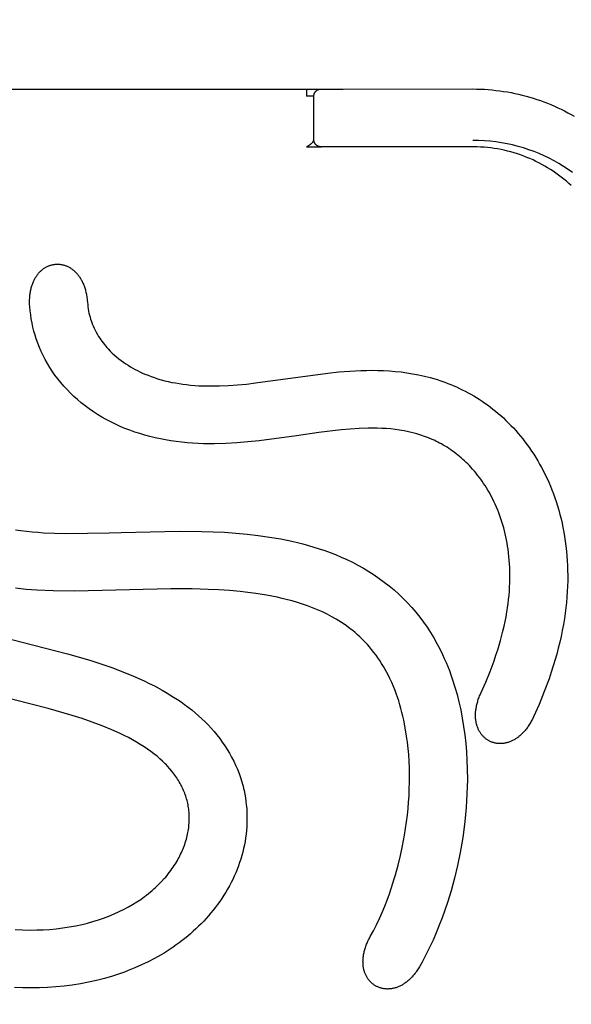
# Model space of a CAD drawing. Units: millimetres. Extents: x -2284 to 2673, y 145 to 6933.
# Drawn here: x 776 to 853, y 2058 to 2194 of the extents above; entities that cross this region are included whole.
import ezdxf

# ---------------------------------------------------------------- set-up
doc = ezdxf.new("R2010")
doc.units = ezdxf.units.MM
doc.layers.add('размер', color=92, linetype='Continuous', lineweight=15)
doc.dimstyles.new('Размер М1.1', dxfattribs={"dimtxt": 300, "dimasz": 200, "dimexe": 1, "dimexo": 1, "dimgap": 50, "dimtad": 1, "dimdec": 0, "dimzin": 0, "dimtxsty": 'Standard', "dimcen": 2.5, "dimazin": 0, "dimtfac": 1, "dimtmove": 0, "dimatfit": 3, "dimfxl": 1, "dimtzin": 0, "dimarcsym": 0})

# ---------------------------------------------------------------- blocks, each defined once
blk = doc.blocks.new('*D1')
at = {"layer": 'Defpoints', "color": 0, "transparency": 16777216}
for p in [(36.82, 2867.51), (36.82, 2019.29), (1173.03, 2017.07)]:
    blk.add_point(p, dxfattribs=at)
at = {"layer": 'размер', "color": 0, "lineweight": -2, "transparency": 16777216}
for p, q in [((36.82, 2020.29), (36.82, 2868.51)), ((1173.03, 2018.07), (1173.03, 2868.51)), ((973.03, 2867.51), (236.82, 2867.51))]:
    blk.add_line(p, q, dxfattribs=at)
at = {"layer": 'размер', "color": 0, "transparency": 16777216}
for points in [[(236.82, 2900.85), (236.82, 2834.18), (36.82, 2867.51)], [(973.03, 2900.85), (973.03, 2834.18), (1173.03, 2867.51)]]:
    blk.add_solid(points, dxfattribs=at)
at = {"layer": 'размер', "color": 0, "transparency": 16777216, "insert": (604.93, 3067.51), "char_height": 300, "attachment_point": 5}
blk.add_mtext('1100', dxfattribs=at)
blk = doc.blocks.new('*D13')
at = {"layer": 'Defpoints', "color": 0, "transparency": 16777216}
for p in [(2672.78, 4100.17), (-1463.24, 2019.04), (2672.78, 2017.45)]:
    blk.add_point(p, dxfattribs=at)
at = {"layer": 'размер', "color": 0, "lineweight": -2, "transparency": 16777216}
for p, q in [((-1463.24, 2020.04), (-1463.24, 4101.17)), ((2672.78, 2018.45), (2672.78, 4101.17)), ((-1263.24, 4100.17), (2472.78, 4100.17))]:
    blk.add_line(p, q, dxfattribs=at)
at = {"layer": 'размер', "color": 0, "transparency": 16777216}
for points in [[(-1263.24, 4133.5), (-1263.24, 4066.83), (-1463.24, 4100.17)], [(2472.78, 4133.5), (2472.78, 4066.83), (2672.78, 4100.17)]]:
    blk.add_solid(points, dxfattribs=at)
at = {"layer": 'размер', "color": 0, "transparency": 16777216, "insert": (604.77, 4300.17), "char_height": 300, "attachment_point": 5}
blk.add_mtext('4100', dxfattribs=at)

msp = doc.modelspace()

# ---------------------------------------------------------------- linework, layer by layer
at = {"lineweight": 30, "flags": 128}
for points in [[(768.18, 2184.31), (816.18, 2184.33)], [(816.18, 2184.33), (816.18, 2184.33), (816.18, 2184.33), (816.18, 2184.33), (816.18, 2184.33), (816.18, 2184.33), (816.18, 2184.31), (816.18, 2184.26), (816.18, 2184.04), (816.18, 2183.33)], [(816.18, 2184.33), (817.58, 2184.33), (818.02, 2184.33), (818.14, 2184.33), (818.17, 2184.33), (818.18, 2184.33), (818.18, 2184.33), (818.18, 2184.33), (818.18, 2184.33), (818.18, 2184.33)], [(817.18, 2183.33), (817.18, 2183.35), (817.18, 2183.38), (817.18, 2183.4), (817.19, 2183.42), (817.19, 2183.44), (817.19, 2183.47), (817.19, 2183.49), (817.2, 2183.51), (817.2, 2183.54), (817.21, 2183.56), (817.21, 2183.58), (817.22, 2183.61), (817.23, 2183.63), (817.24, 2183.65), (817.24, 2183.68), (817.25, 2183.7), (817.26, 2183.72), (817.27, 2183.75), (817.28, 2183.77), (817.29, 2183.79), (817.31, 2183.81), (817.32, 2183.84), (817.33, 2183.86), (817.35, 2183.88), (817.36, 2183.9), (817.37, 2183.92), (817.39, 2183.94), (817.41, 2183.96), (817.42, 2183.98), (817.44, 2184), (817.46, 2184.02), (817.47, 2184.04), (817.49, 2184.06), (817.51, 2184.07), (817.53, 2184.09), (817.55, 2184.11), (817.57, 2184.12), (817.59, 2184.14), (817.61, 2184.15), (817.63, 2184.17), (817.66, 2184.18), (817.68, 2184.2), (817.7, 2184.21), (817.72, 2184.22), (817.75, 2184.23), (817.77, 2184.24), (817.79, 2184.25), (817.81, 2184.26), (817.84, 2184.27), (817.86, 2184.28), (817.88, 2184.29), (817.91, 2184.29), (817.93, 2184.3), (817.95, 2184.31), (817.98, 2184.31), (818, 2184.31), (818.02, 2184.32), (818.05, 2184.32), (818.07, 2184.33), (818.09, 2184.33), (818.11, 2184.33), (818.14, 2184.33), (818.16, 2184.33), (818.18, 2184.33)], [(818.18, 2184.33), (821.24, 2184.33)], [(821.24, 2184.33), (839.18, 2184.34)], [(839.18, 2184.34), (839.72, 2184.33), (840.26, 2184.32), (840.79, 2184.29), (841.33, 2184.26), (841.86, 2184.21), (842.39, 2184.15), (842.92, 2184.09), (843.45, 2184.01), (843.97, 2183.93), (844.5, 2183.83), (845.01, 2183.73), (845.53, 2183.61), (846.04, 2183.49), (846.55, 2183.35), (847.06, 2183.21), (847.56, 2183.06), (848.06, 2182.9), (848.55, 2182.73), (849.04, 2182.55), (849.52, 2182.36), (850, 2182.17), (850.48, 2181.96), (850.95, 2181.75), (851.42, 2181.53), (851.88, 2181.3), (852.33, 2181.06), (852.79, 2180.82), (853.23, 2180.56)], [(817.18, 2183.33), (817.18, 2183.33), (817.18, 2183.33), (817.18, 2183.33), (817.18, 2183.33), (817.18, 2183.33), (817.16, 2183.33), (817.1, 2183.33), (816.88, 2183.33), (816.18, 2183.33)], [(817.18, 2177.33), (817.18, 2183.33)], [(816.18, 2176.33), (816.6, 2176.61), (816.72, 2176.7), (816.78, 2176.74), (816.84, 2176.79), (816.89, 2176.83), (816.92, 2176.85), (816.94, 2176.88), (816.96, 2176.9), (816.99, 2176.92), (817.01, 2176.94), (817.03, 2176.96), (817.05, 2176.99), (817.06, 2177.01), (817.08, 2177.03), (817.09, 2177.04), (817.09, 2177.05), (817.1, 2177.06), (817.11, 2177.07), (817.12, 2177.09), (817.12, 2177.1), (817.13, 2177.11), (817.13, 2177.12), (817.14, 2177.13), (817.15, 2177.14), (817.15, 2177.15), (817.15, 2177.17), (817.16, 2177.18), (817.16, 2177.19), (817.17, 2177.2), (817.17, 2177.21), (817.17, 2177.22), (817.18, 2177.23), (817.18, 2177.24), (817.18, 2177.25), (817.18, 2177.26), (817.18, 2177.26), (817.18, 2177.27), (817.18, 2177.28), (817.18, 2177.29), (817.18, 2177.29)], [(818.18, 2176.33), (818.16, 2176.33), (818.14, 2176.33), (818.12, 2176.33), (818.09, 2176.34), (818.07, 2176.34), (818.05, 2176.34), (818.03, 2176.34), (818, 2176.35), (817.98, 2176.35), (817.96, 2176.36), (817.93, 2176.36), (817.91, 2176.37), (817.89, 2176.38), (817.86, 2176.38), (817.84, 2176.39), (817.82, 2176.4), (817.79, 2176.41), (817.77, 2176.42), (817.75, 2176.43), (817.73, 2176.44), (817.7, 2176.45), (817.68, 2176.47), (817.66, 2176.48), (817.64, 2176.49), (817.62, 2176.51), (817.6, 2176.52), (817.57, 2176.54), (817.55, 2176.55), (817.53, 2176.57), (817.51, 2176.59), (817.5, 2176.61), (817.48, 2176.62), (817.46, 2176.64), (817.44, 2176.66), (817.42, 2176.68), (817.41, 2176.7), (817.39, 2176.72), (817.38, 2176.74), (817.36, 2176.76), (817.35, 2176.78), (817.33, 2176.81), (817.32, 2176.83), (817.31, 2176.85), (817.3, 2176.87), (817.28, 2176.89), (817.27, 2176.92), (817.26, 2176.94), (817.25, 2176.96), (817.25, 2176.99), (817.24, 2177.01), (817.23, 2177.03), (817.22, 2177.06), (817.22, 2177.08), (817.21, 2177.1), (817.21, 2177.13), (817.2, 2177.15), (817.2, 2177.17), (817.19, 2177.2), (817.19, 2177.22), (817.19, 2177.24), (817.19, 2177.26), (817.19, 2177.29), (817.18, 2177.31), (817.18, 2177.33)], [(853, 2172.78), (852.39, 2173.22), (851.75, 2173.63), (851.11, 2174.03), (850.44, 2174.4), (849.77, 2174.76), (849.08, 2175.09), (848.37, 2175.4), (847.66, 2175.68), (846.93, 2175.94), (846.19, 2176.18), (845.45, 2176.4), (844.69, 2176.59), (843.92, 2176.76), (843.15, 2176.9), (842.37, 2177.02), (841.58, 2177.11), (840.79, 2177.18), (839.99, 2177.21), (839.18, 2177.23)], [(816.18, 2176.33), (817.18, 2176.33)], [(817.18, 2176.33), (817.68, 2176.33)], [(817.68, 2176.33), (818.18, 2176.33)], [(820.22, 2176.33), (818.18, 2176.33)], [(839.18, 2176.34), (820.22, 2176.33)], [(839.31, 2176.34), (839.18, 2176.34)], [(852.82, 2170.97), (852.48, 2171.28), (852.14, 2171.58), (851.79, 2171.87), (851.43, 2172.16), (851.06, 2172.43), (850.69, 2172.7), (850.31, 2172.96), (849.93, 2173.21), (849.54, 2173.45), (849.15, 2173.68), (848.75, 2173.9), (848.34, 2174.12), (847.93, 2174.32), (847.52, 2174.52), (847.1, 2174.71), (846.67, 2174.88), (846.24, 2175.05), (845.81, 2175.21), (845.36, 2175.36), (844.92, 2175.5), (844.47, 2175.63), (844.01, 2175.75), (843.55, 2175.86), (843.09, 2175.95), (842.62, 2176.04), (842.16, 2176.12), (841.69, 2176.18), (841.21, 2176.24), (840.74, 2176.28), (840.26, 2176.31), (839.79, 2176.33), (839.31, 2176.34)], [(777.87, 2154.22), (777.85, 2154.56), (777.85, 2154.73), (777.85, 2154.9), (777.85, 2155.06), (777.85, 2155.22), (777.86, 2155.38), (777.87, 2155.54), (777.88, 2155.69), (777.89, 2155.84), (777.91, 2155.99), (777.93, 2156.13), (777.96, 2156.27), (777.98, 2156.41), (778.01, 2156.55), (778.04, 2156.69), (778.07, 2156.82), (778.11, 2156.95), (778.14, 2157.08), (778.18, 2157.2), (778.23, 2157.32), (778.27, 2157.44), (778.32, 2157.56), (778.36, 2157.68), (778.41, 2157.79), (778.47, 2157.9), (778.52, 2158), (778.58, 2158.11), (778.63, 2158.21), (778.69, 2158.31), (778.75, 2158.4), (778.82, 2158.5), (778.88, 2158.59), (778.95, 2158.68), (779.02, 2158.76), (779.09, 2158.85), (779.16, 2158.93), (779.23, 2159), (779.3, 2159.08), (779.38, 2159.15), (779.45, 2159.22), (779.53, 2159.29), (779.61, 2159.35), (779.69, 2159.42), (779.77, 2159.48), (779.85, 2159.53), (779.94, 2159.59), (780.02, 2159.64), (780.11, 2159.69), (780.19, 2159.73), (780.28, 2159.77), (780.37, 2159.82), (780.45, 2159.85), (780.54, 2159.89), (780.63, 2159.92), (780.72, 2159.95), (780.81, 2159.98), (780.9, 2160), (781, 2160.02), (781.09, 2160.04), (781.18, 2160.06), (781.27, 2160.07), (781.37, 2160.08), (781.46, 2160.09), (781.55, 2160.1), (781.65, 2160.1), (781.74, 2160.1), (781.84, 2160.1), (781.93, 2160.09), (782.02, 2160.08), (782.12, 2160.07), (782.21, 2160.06), (782.3, 2160.04), (782.4, 2160.02), (782.49, 2160), (782.58, 2159.97), (782.68, 2159.95), (782.77, 2159.92), (782.86, 2159.88), (782.95, 2159.85), (783.04, 2159.81), (783.13, 2159.77), (783.22, 2159.72), (783.31, 2159.68), (783.4, 2159.63), (783.48, 2159.57), (783.57, 2159.52), (783.66, 2159.46), (783.74, 2159.4), (783.82, 2159.33), (783.91, 2159.27), (783.99, 2159.2), (784.07, 2159.13), (784.15, 2159.05), (784.23, 2158.97), (784.3, 2158.89), (784.38, 2158.81), (784.45, 2158.72), (784.53, 2158.63), (784.6, 2158.54), (784.67, 2158.45), (784.74, 2158.35), (784.8, 2158.25), (784.87, 2158.14), (784.93, 2158.04), (785, 2157.93), (785.06, 2157.82), (785.12, 2157.7), (785.17, 2157.58), (785.23, 2157.46), (785.28, 2157.34), (785.33, 2157.21), (785.38, 2157.08), (785.43, 2156.95), (785.47, 2156.81), (785.52, 2156.68), (785.56, 2156.54), (785.6, 2156.39), (785.63, 2156.24), (785.67, 2156.09), (785.7, 2155.94), (785.73, 2155.79), (785.76, 2155.63), (785.78, 2155.47), (785.8, 2155.3), (785.82, 2155.14), (785.85, 2154.79)], [(814.8, 2136.36), (809.61, 2135.66), (808.07, 2135.5), (806.53, 2135.38), (804.99, 2135.29), (803.45, 2135.25), (802.69, 2135.25), (801.93, 2135.26), (801.16, 2135.29), (800.4, 2135.33), (799.65, 2135.39), (798.9, 2135.46), (798.15, 2135.55), (797.4, 2135.66), (796.67, 2135.78), (795.94, 2135.92), (795.21, 2136.07), (794.49, 2136.25), (793.78, 2136.44), (793.08, 2136.65), (792.39, 2136.87), (791.7, 2137.12), (791.03, 2137.38), (790.37, 2137.66), (789.71, 2137.96), (789.07, 2138.28), (788.45, 2138.6), (787.85, 2138.94), (787.25, 2139.3), (786.67, 2139.68), (786.1, 2140.08), (785.54, 2140.49), (785, 2140.92), (784.47, 2141.37), (783.98, 2141.81), (783.5, 2142.26), (783.04, 2142.74), (782.59, 2143.22), (782.16, 2143.72), (781.75, 2144.23), (781.35, 2144.76), (780.97, 2145.3), (780.63, 2145.82), (780.31, 2146.36), (780.01, 2146.9), (779.72, 2147.45), (779.45, 2148.01), (779.21, 2148.58), (778.98, 2149.16), (778.77, 2149.75), (778.59, 2150.29), (778.44, 2150.84), (778.3, 2151.4), (778.18, 2151.96), (778.07, 2152.52), (777.99, 2153.08), (777.92, 2153.65), (777.87, 2154.22)], [(785.85, 2154.79), (785.88, 2154.5), (785.91, 2154.2), (785.95, 2153.91), (786, 2153.62), (786.06, 2153.33), (786.13, 2153.04), (786.21, 2152.75), (786.29, 2152.47), (786.4, 2152.16), (786.51, 2151.86), (786.63, 2151.55), (786.77, 2151.25), (786.91, 2150.96), (787.06, 2150.67), (787.22, 2150.39), (787.39, 2150.11), (787.54, 2149.88), (787.69, 2149.65), (787.85, 2149.43), (788.02, 2149.21), (788.19, 2148.99), (788.36, 2148.78), (788.54, 2148.57), (788.73, 2148.37), (789, 2148.08), (789.29, 2147.8), (789.58, 2147.53), (789.88, 2147.27), (790.19, 2147.02), (790.5, 2146.77), (790.82, 2146.54), (791.15, 2146.31), (791.47, 2146.11), (791.79, 2145.91), (792.11, 2145.72), (792.44, 2145.54), (792.77, 2145.37), (793.11, 2145.2), (793.45, 2145.04), (793.8, 2144.89), (794.23, 2144.72), (794.67, 2144.55), (795.12, 2144.4), (795.56, 2144.25), (796.05, 2144.11), (796.55, 2143.98), (797.04, 2143.86), (797.54, 2143.75), (798.04, 2143.66), (798.55, 2143.57), (799.05, 2143.5), (799.56, 2143.44), (800.12, 2143.38), (800.69, 2143.33), (801.26, 2143.29), (801.83, 2143.27), (802.97, 2143.25), (804.11, 2143.26), (805.37, 2143.32), (806.62, 2143.4), (807.88, 2143.52), (809.13, 2143.66), (819.12, 2145.03), (820.64, 2145.19), (822.16, 2145.31), (823.69, 2145.39), (824.46, 2145.41), (825.22, 2145.42), (826.03, 2145.41), (826.84, 2145.38), (827.65, 2145.34), (828.45, 2145.27), (829.26, 2145.19), (830.06, 2145.08), (830.86, 2144.95), (831.65, 2144.8), (832.48, 2144.62), (833.29, 2144.41), (834.11, 2144.18), (834.91, 2143.91), (835.32, 2143.77), (835.73, 2143.61), (836.14, 2143.45), (836.54, 2143.28), (836.94, 2143.11), (837.34, 2142.92), (837.73, 2142.73), (838.12, 2142.53), (838.53, 2142.32), (838.92, 2142.1), (839.32, 2141.87), (839.71, 2141.64), (840.09, 2141.4), (840.47, 2141.15), (840.85, 2140.89), (841.22, 2140.62), (841.6, 2140.34), (841.98, 2140.05), (842.35, 2139.75), (842.71, 2139.45), (843.07, 2139.14), (843.42, 2138.82), (843.76, 2138.49), (844.1, 2138.16), (844.45, 2137.8), (844.8, 2137.44), (845.14, 2137.07), (845.46, 2136.69), (845.79, 2136.31), (846.1, 2135.92), (846.41, 2135.52), (846.71, 2135.12), (847.02, 2134.68), (847.32, 2134.24), (847.62, 2133.8), (847.9, 2133.34), (848.18, 2132.88), (848.44, 2132.42), (848.7, 2131.95), (848.95, 2131.48), (849.21, 2130.97), (849.46, 2130.45), (849.69, 2129.93), (849.92, 2129.4), (850.13, 2128.87), (850.34, 2128.33), (850.53, 2127.79), (850.72, 2127.25), (850.91, 2126.66), (851.08, 2126.06), (851.25, 2125.46), (851.4, 2124.86), (851.54, 2124.26), (851.67, 2123.65), (851.78, 2123.04), (851.89, 2122.43), (851.99, 2121.76), (852.08, 2121.09), (852.15, 2120.41), (852.21, 2119.74), (852.26, 2119.06), (852.29, 2118.39), (852.31, 2117.71), (852.32, 2117.03), (852.32, 2116.28), (852.29, 2115.53), (852.26, 2114.79), (852.21, 2114.04), (852.14, 2113.29), (852.06, 2112.55), (851.97, 2111.81), (851.86, 2111.07), (851.72, 2110.24), (851.57, 2109.42), (851.4, 2108.6), (851.22, 2107.78), (851.02, 2106.97), (850.8, 2106.16), (850.33, 2104.55), (850.04, 2103.64), (849.74, 2102.74), (849.08, 2100.96), (848.36, 2099.2), (847.59, 2097.47)], [(840.33, 2100.83), (840.97, 2102.28), (841.58, 2103.75), (842.13, 2105.23), (842.39, 2105.99), (842.64, 2106.74), (843.02, 2108.03), (843.36, 2109.34), (843.52, 2110), (843.66, 2110.66), (843.79, 2111.32), (843.9, 2111.98), (843.99, 2112.56), (844.07, 2113.13), (844.14, 2113.71), (844.2, 2114.29), (844.25, 2114.87), (844.28, 2115.45), (844.31, 2116.03), (844.32, 2116.61), (844.32, 2117.12), (844.31, 2117.62), (844.3, 2118.13), (844.27, 2118.64), (844.24, 2119.14), (844.19, 2119.65), (844.13, 2120.16), (844.07, 2120.66), (844, 2121.09), (843.93, 2121.51), (843.85, 2121.94), (843.76, 2122.36), (843.67, 2122.78), (843.57, 2123.21), (843.46, 2123.62), (843.34, 2124.04), (843.21, 2124.45), (843.08, 2124.86), (842.94, 2125.27), (842.79, 2125.68), (842.63, 2126.08), (842.47, 2126.48), (842.29, 2126.88), (842.11, 2127.27), (841.95, 2127.59), (841.79, 2127.91), (841.62, 2128.23), (841.45, 2128.54), (841.27, 2128.85), (841.08, 2129.16), (840.89, 2129.46), (840.69, 2129.76), (840.49, 2130.06), (840.28, 2130.35), (840.07, 2130.64), (839.85, 2130.92), (839.63, 2131.2), (839.4, 2131.48), (839.16, 2131.75), (838.92, 2132.01), (838.71, 2132.24), (838.49, 2132.46), (838.27, 2132.67), (838.05, 2132.88), (837.82, 2133.09), (837.59, 2133.3), (837.36, 2133.5), (837.12, 2133.69), (836.88, 2133.88), (836.63, 2134.07), (836.38, 2134.25), (836.13, 2134.42), (835.88, 2134.6), (835.62, 2134.76), (835.36, 2134.92), (835.09, 2135.08), (834.84, 2135.22), (834.59, 2135.35), (834.34, 2135.48), (834.09, 2135.61), (833.83, 2135.73), (833.57, 2135.85), (833.05, 2136.07), (832.52, 2136.27), (831.98, 2136.46), (831.44, 2136.62), (830.89, 2136.77), (830.28, 2136.92), (829.68, 2137.04), (829.06, 2137.14), (828.45, 2137.23), (827.83, 2137.3), (827.21, 2137.35), (826.59, 2137.38), (825.97, 2137.41), (825.35, 2137.42), (824.72, 2137.41), (823.48, 2137.37), (822.23, 2137.29), (820.98, 2137.18), (817.89, 2136.8), (814.8, 2136.36)], [(775.87, 2123.35), (776.64, 2123.24), (777.42, 2123.14), (778.19, 2123.06), (778.97, 2123), (779.75, 2122.95), (781.31, 2122.88), (782.87, 2122.85), (785.87, 2122.87), (788.87, 2122.94)], [(788.87, 2122.94), (790.5, 2122.99)], [(790.5, 2122.99), (798.53, 2123.17), (801.67, 2123.13), (803.24, 2123.08), (804.81, 2123), (806.37, 2122.89), (807.94, 2122.75), (809.5, 2122.57), (811.06, 2122.35), (812.61, 2122.08), (814.15, 2121.76), (814.92, 2121.58), (815.68, 2121.39), (816.44, 2121.19), (817.19, 2120.96), (817.94, 2120.73), (818.69, 2120.47), (819.43, 2120.2), (820.16, 2119.92), (820.96, 2119.58), (821.75, 2119.23), (822.53, 2118.85), (823.29, 2118.45), (824.05, 2118.03), (824.8, 2117.59), (825.53, 2117.12), (826.24, 2116.63), (826.94, 2116.12), (827.62, 2115.59), (828.28, 2115.03), (828.93, 2114.45), (829.55, 2113.85), (830.16, 2113.24), (830.74, 2112.6), (831.31, 2111.94), (831.85, 2111.26), (832.36, 2110.57), (832.86, 2109.86), (833.33, 2109.13), (833.78, 2108.39), (834.2, 2107.64), (834.61, 2106.87), (834.99, 2106.1), (835.24, 2105.55), (835.48, 2104.99), (835.72, 2104.43), (835.94, 2103.86), (836.15, 2103.29), (836.35, 2102.72), (836.71, 2101.57)], [(828.49, 2075.62), (828.86, 2076.94), (829.18, 2078.27), (829.47, 2079.61), (829.75, 2081.11), (829.89, 2082.03), (830.02, 2082.95), (830.13, 2083.88), (830.23, 2084.81), (830.3, 2085.68), (830.36, 2086.55), (830.4, 2087.42), (830.42, 2088.53), (830.43, 2089.46), (830.41, 2090.39), (830.37, 2091.32), (830.31, 2092.25), (830.23, 2093.1), (830.14, 2093.95), (830.03, 2094.8), (829.84, 2095.94), (829.63, 2097.02), (829.51, 2097.55), (829.38, 2098.09), (829.24, 2098.62), (829.09, 2099.14), (828.93, 2099.67), (828.76, 2100.19), (828.63, 2100.56), (828.42, 2101.12), (828.2, 2101.68), (827.96, 2102.23), (827.71, 2102.77), (827.51, 2103.2), (827.29, 2103.62), (827.06, 2104.03), (826.82, 2104.44), (826.57, 2104.86), (826.32, 2105.25), (826.06, 2105.63), (825.79, 2106.01), (825.51, 2106.38), (825.18, 2106.8), (824.89, 2107.14), (824.59, 2107.48), (824.28, 2107.81), (823.97, 2108.13), (823.55, 2108.53), (823.23, 2108.83), (822.9, 2109.12), (822.56, 2109.4), (822.21, 2109.67), (821.71, 2110.04), (821.36, 2110.29), (821, 2110.52), (820.64, 2110.75), (820.28, 2110.97), (819.69, 2111.31), (819.03, 2111.66), (818.37, 2111.98), (817.69, 2112.28), (817.01, 2112.56), (816.32, 2112.83), (815.61, 2113.07), (814.91, 2113.3), (814.19, 2113.5), (813.53, 2113.68), (812.81, 2113.86), (812.09, 2114.02), (811.36, 2114.17), (810.63, 2114.31), (809.16, 2114.54), (807.69, 2114.73), (806.99, 2114.81), (805.51, 2114.94), (804.03, 2115.03), (802.55, 2115.1), (800.35, 2115.16), (797.38, 2115.16), (784.06, 2114.85), (781.09, 2114.89), (778.86, 2114.99), (777.38, 2115.1), (775.91, 2115.26)], [(767.63, 2110.15), (783.11, 2106.19), (786.19, 2105.29), (787.72, 2104.8), (789.23, 2104.28), (790.73, 2103.71), (792.21, 2103.11), (792.95, 2102.79), (793.68, 2102.45), (794.4, 2102.1), (795.11, 2101.74), (796.19, 2101.16), (796.73, 2100.85), (797.26, 2100.53), (797.78, 2100.21), (798.29, 2099.87), (798.8, 2099.53), (799.3, 2099.17), (799.79, 2098.8), (800.28, 2098.42), (800.75, 2098.03), (801.22, 2097.63), (801.67, 2097.21), (802.12, 2096.79), (802.55, 2096.35), (802.97, 2095.9), (803.38, 2095.44), (803.77, 2094.96), (804.15, 2094.48), (804.51, 2093.98), (804.86, 2093.48), (805.2, 2092.96), (805.52, 2092.43), (805.81, 2091.89), (806.1, 2091.34), (806.36, 2090.78), (806.6, 2090.21), (806.83, 2089.64), (807.03, 2089.06), (807.22, 2088.47), (807.3, 2088.17), (807.38, 2087.87), (807.45, 2087.57), (807.52, 2087.27), (807.62, 2086.78), (807.71, 2086.28), (807.78, 2085.78), (807.84, 2085.28), (807.89, 2084.78), (807.92, 2084.27), (807.93, 2083.77), (807.93, 2083.26), (807.92, 2082.75), (807.9, 2082.25), (807.86, 2081.75), (807.81, 2081.24), (807.74, 2080.74), (807.66, 2080.24), (807.57, 2079.75), (807.46, 2079.25), (807.35, 2078.76), (807.21, 2078.28), (807.07, 2077.79), (806.91, 2077.31), (806.74, 2076.84), (806.56, 2076.37), (806.37, 2075.9), (806.17, 2075.44), (805.95, 2074.98), (805.73, 2074.53), (805.49, 2074.08), (805.25, 2073.64), (804.99, 2073.21), (804.73, 2072.78), (804.45, 2072.36), (804.17, 2071.94), (803.87, 2071.53), (803.57, 2071.12), (803.26, 2070.73), (802.94, 2070.34), (802.61, 2069.95), (802.28, 2069.58), (801.94, 2069.21), (801.59, 2068.84), (801.23, 2068.49), (800.87, 2068.14), (800.49, 2067.8), (800.12, 2067.46), (799.73, 2067.14), (799.34, 2066.82), (798.95, 2066.51), (798.55, 2066.2), (798.14, 2065.91), (797.73, 2065.62), (797.31, 2065.34), (796.89, 2065.06), (796.46, 2064.79), (796.03, 2064.54), (795.15, 2064.04), (794.26, 2063.58), (793.35, 2063.14), (792.43, 2062.73), (791.5, 2062.36), (790.96, 2062.16), (790.42, 2061.96), (789.33, 2061.61), (788.23, 2061.29), (787.12, 2061.01), (786.01, 2060.76), (784.88, 2060.55), (783.75, 2060.37), (782.61, 2060.22), (781.48, 2060.11), (780.33, 2060.03), (779.19, 2059.98), (778.05, 2059.96), (776.9, 2059.98), (775.76, 2060.02)], [(775.83, 2068.03), (776.88, 2067.98), (777.93, 2067.97), (778.84, 2067.98), (779.74, 2068.01), (780.64, 2068.07), (781.54, 2068.15), (782.44, 2068.26), (783.34, 2068.4), (784.23, 2068.56), (785.11, 2068.75), (785.87, 2068.94), (786.61, 2069.14), (787.36, 2069.37), (788.09, 2069.63), (788.82, 2069.9), (789.54, 2070.2), (790.24, 2070.52), (790.94, 2070.86), (791.53, 2071.18), (792.1, 2071.51), (792.67, 2071.86), (793.22, 2072.22), (793.76, 2072.61), (794.02, 2072.81), (794.29, 2073.02), (794.54, 2073.22), (794.8, 2073.44), (795.05, 2073.66), (795.29, 2073.88), (795.7, 2074.27), (796.1, 2074.68), (796.49, 2075.1), (796.68, 2075.31), (796.86, 2075.53), (797.04, 2075.75), (797.21, 2075.97), (797.38, 2076.2), (797.55, 2076.43), (797.71, 2076.67), (797.87, 2076.9), (798.02, 2077.14), (798.17, 2077.38), (798.29, 2077.6), (798.41, 2077.81), (798.53, 2078.03), (798.64, 2078.25), (798.75, 2078.47), (798.86, 2078.69), (798.96, 2078.92), (799.05, 2079.14), (799.15, 2079.37), (799.23, 2079.6), (799.32, 2079.83), (799.39, 2080.06), (799.47, 2080.3), (799.54, 2080.53), (799.6, 2080.77), (799.66, 2081.01), (799.71, 2081.23), (799.75, 2081.45), (799.79, 2081.67), (799.83, 2081.89), (799.86, 2082.11), (799.88, 2082.33), (799.9, 2082.55), (799.92, 2082.78), (799.93, 2082.99), (799.94, 2083.2), (799.94, 2083.41), (799.94, 2083.63), (799.94, 2083.84), (799.92, 2084.05), (799.91, 2084.26), (799.89, 2084.48), (799.87, 2084.68), (799.84, 2084.89), (799.8, 2085.1), (799.77, 2085.3), (799.72, 2085.51), (799.68, 2085.71), (799.63, 2085.91), (799.57, 2086.11), (799.51, 2086.31), (799.45, 2086.51), (799.38, 2086.71), (799.31, 2086.91), (799.23, 2087.1), (799.15, 2087.29), (799.07, 2087.49), (798.98, 2087.68), (798.89, 2087.88), (798.78, 2088.08), (798.68, 2088.27), (798.56, 2088.47), (798.45, 2088.66), (798.33, 2088.85), (798.21, 2089.04), (798.08, 2089.23), (797.95, 2089.41), (797.82, 2089.59), (797.68, 2089.77), (797.54, 2089.95), (797.25, 2090.29), (796.95, 2090.63), (796.78, 2090.81), (796.6, 2090.99), (796.24, 2091.34), (795.87, 2091.68), (795.48, 2092.01), (795.05, 2092.35), (794.61, 2092.69), (794.15, 2093.01), (793.69, 2093.32), (793.16, 2093.66), (792.62, 2093.99), (792.07, 2094.3), (791.51, 2094.6), (790.95, 2094.88), (790.38, 2095.16), (789.23, 2095.68), (787.88, 2096.24), (786.52, 2096.75), (785.14, 2097.22), (783.75, 2097.67), (780.39, 2098.63), (766.42, 2102.18)], [(836.71, 2101.57), (837, 2100.57), (837.25, 2099.57)], [(847.59, 2097.47), (847.44, 2097.16), (847.36, 2097.01), (847.28, 2096.86), (847.2, 2096.72), (847.12, 2096.58), (847.04, 2096.45), (846.96, 2096.32), (846.87, 2096.19), (846.79, 2096.06), (846.7, 2095.94), (846.61, 2095.83), (846.52, 2095.71), (846.43, 2095.6), (846.34, 2095.49), (846.25, 2095.39), (846.16, 2095.29), (846.06, 2095.19), (845.97, 2095.1), (845.87, 2095.01), (845.78, 2094.92), (845.68, 2094.84), (845.58, 2094.76), (845.49, 2094.68), (845.39, 2094.61), (845.29, 2094.54), (845.19, 2094.47), (845.09, 2094.41), (844.99, 2094.35), (844.89, 2094.29), (844.79, 2094.23), (844.69, 2094.18), (844.59, 2094.13), (844.49, 2094.09), (844.39, 2094.05), (844.29, 2094.01), (844.19, 2093.97), (844.09, 2093.94), (843.99, 2093.91), (843.89, 2093.88), (843.78, 2093.86), (843.68, 2093.83), (843.58, 2093.82), (843.48, 2093.8), (843.38, 2093.79), (843.29, 2093.78), (843.19, 2093.77), (843.09, 2093.77), (842.99, 2093.76), (842.89, 2093.77), (842.8, 2093.77), (842.7, 2093.78), (842.6, 2093.79), (842.51, 2093.8), (842.42, 2093.81), (842.32, 2093.83), (842.23, 2093.85), (842.14, 2093.87), (842.05, 2093.9), (841.96, 2093.93), (841.87, 2093.96), (841.78, 2093.99), (841.69, 2094.03), (841.61, 2094.07), (841.52, 2094.11), (841.44, 2094.15), (841.36, 2094.19), (841.28, 2094.24), (841.2, 2094.29), (841.12, 2094.35), (841.04, 2094.4), (840.97, 2094.46), (840.89, 2094.52), (840.82, 2094.58), (840.75, 2094.64), (840.68, 2094.71), (840.61, 2094.78), (840.55, 2094.85), (840.48, 2094.92), (840.42, 2095), (840.36, 2095.08), (840.3, 2095.16), (840.25, 2095.24), (840.19, 2095.32), (840.14, 2095.41), (840.09, 2095.5), (840.04, 2095.59), (839.99, 2095.68), (839.95, 2095.77), (839.91, 2095.87), (839.87, 2095.97), (839.83, 2096.07), (839.79, 2096.17), (839.76, 2096.28), (839.73, 2096.38), (839.7, 2096.49), (839.67, 2096.6), (839.65, 2096.71), (839.63, 2096.82), (839.61, 2096.94), (839.6, 2097.06), (839.58, 2097.18), (839.57, 2097.3), (839.57, 2097.42), (839.56, 2097.54), (839.56, 2097.67), (839.56, 2097.8), (839.56, 2097.93), (839.57, 2098.06), (839.58, 2098.19), (839.59, 2098.32), (839.61, 2098.46), (839.63, 2098.6), (839.65, 2098.73), (839.68, 2098.87), (839.71, 2099.02), (839.74, 2099.16), (839.78, 2099.3), (839.82, 2099.45), (839.86, 2099.6), (839.9, 2099.75), (839.95, 2099.9), (840.01, 2100.05), (840.06, 2100.2), (840.12, 2100.36), (840.19, 2100.51), (840.33, 2100.83)], [(837.25, 2099.57), (837.51, 2098.43), (837.73, 2097.28), (837.92, 2096.12), (838.08, 2094.96), (838.21, 2093.79), (838.3, 2092.62), (838.37, 2091.45), (838.41, 2090.28), (838.43, 2088.74)], [(838.43, 2088.74), (838.41, 2087.78), (838.38, 2086.82), (838.33, 2085.86), (838.27, 2084.91), (838.09, 2083), (837.84, 2081.09), (837.75, 2080.48)], [(837.75, 2080.48), (837.44, 2078.69), (837.08, 2076.91), (836.66, 2075.14), (836.18, 2073.39)], [(824.99, 2067.06), (825.43, 2067.88), (825.85, 2068.71), (826.25, 2069.55), (826.63, 2070.4), (826.99, 2071.26), (827.33, 2072.13), (827.65, 2073), (827.95, 2073.88), (828.32, 2075.04)], [(828.32, 2075.04), (828.49, 2075.62)], [(836.18, 2073.39), (835.69, 2071.8), (835.33, 2070.73), (834.95, 2069.68), (834.55, 2068.63), (834.13, 2067.59), (833.68, 2066.56), (833.2, 2065.54), (832.7, 2064.53), (832.18, 2063.54)], [(831.99, 2063.19), (831.82, 2062.89), (831.73, 2062.75), (831.64, 2062.61), (831.55, 2062.47), (831.46, 2062.34), (831.37, 2062.21), (831.28, 2062.08), (831.18, 2061.96), (831.09, 2061.84), (830.99, 2061.73), (830.9, 2061.62), (830.8, 2061.51), (830.7, 2061.41), (830.61, 2061.31), (830.51, 2061.21), (830.41, 2061.12), (830.31, 2061.03), (830.21, 2060.94), (830.1, 2060.86), (830, 2060.78), (829.9, 2060.7), (829.8, 2060.63), (829.7, 2060.56), (829.59, 2060.49), (829.49, 2060.43), (829.39, 2060.37), (829.28, 2060.31), (829.18, 2060.26), (829.07, 2060.21), (828.97, 2060.16), (828.87, 2060.12), (828.76, 2060.08), (828.66, 2060.04), (828.56, 2060), (828.45, 2059.97), (828.35, 2059.94), (828.25, 2059.92), (828.14, 2059.89), (828.04, 2059.87), (827.94, 2059.86), (827.84, 2059.84), (827.74, 2059.83), (827.64, 2059.82), (827.54, 2059.82), (827.44, 2059.81), (827.34, 2059.81), (827.24, 2059.82), (827.14, 2059.82), (827.04, 2059.83), (826.95, 2059.84), (826.85, 2059.86), (826.76, 2059.87), (826.66, 2059.89), (826.57, 2059.91), (826.48, 2059.94), (826.39, 2059.96), (826.3, 2059.99), (826.21, 2060.02), (826.12, 2060.06), (826.04, 2060.1), (825.95, 2060.14), (825.87, 2060.18), (825.78, 2060.22), (825.7, 2060.27), (825.62, 2060.32), (825.54, 2060.37), (825.47, 2060.42), (825.39, 2060.48), (825.32, 2060.54), (825.24, 2060.6), (825.17, 2060.66), (825.1, 2060.72), (825.04, 2060.79), (824.97, 2060.86), (824.91, 2060.93), (824.84, 2061), (824.78, 2061.08), (824.72, 2061.16), (824.67, 2061.24), (824.61, 2061.32), (824.56, 2061.4), (824.51, 2061.49), (824.46, 2061.58), (824.41, 2061.67), (824.37, 2061.76), (824.33, 2061.85), (824.29, 2061.95), (824.25, 2062.04), (824.21, 2062.14), (824.18, 2062.24), (824.15, 2062.35), (824.12, 2062.45), (824.1, 2062.56), (824.07, 2062.67), (824.05, 2062.78), (824.03, 2062.89), (824.02, 2063), (824.01, 2063.12), (824, 2063.23), (823.99, 2063.35), (823.99, 2063.47), (823.98, 2063.59), (823.99, 2063.71), (823.99, 2063.84), (824, 2063.96), (824.01, 2064.09), (824.02, 2064.22), (824.04, 2064.35), (824.06, 2064.48), (824.08, 2064.61), (824.11, 2064.75), (824.13, 2064.88), (824.17, 2065.02), (824.2, 2065.16), (824.24, 2065.3), (824.28, 2065.44), (824.33, 2065.58), (824.38, 2065.72), (824.43, 2065.86), (824.49, 2066.01), (824.55, 2066.16), (824.61, 2066.3), (824.68, 2066.45), (824.75, 2066.6), (824.83, 2066.75), (824.99, 2067.06)], [(794.45, 2063.67), (794.46, 2063.67)], [(832.18, 2063.54), (831.99, 2063.19)]]:
    msp.add_lwpolyline(points, dxfattribs=at)

# ---------------------------------------------------------------- dimensions: what is measured, and where the dimension line sits
at = {"layer": 'размер'}
for base, p1, p2, text, picture, middle in [((2672.78, 4100.17), (-1463.24, 2019.04), (2672.78, 2017.45), '4100', '*D13', (604.77, 4300.17)), ((36.82, 2867.51), (1173.03, 2017.07), (36.82, 2019.29), '1100', '*D1', (604.93, 3067.51))]:
    dim = msp.add_linear_dim(base=base, p1=p1, p2=p2, text=text, dimstyle='Размер М1.1', dxfattribs=at)
    dim.commit()
    dim.dimension.update_dxf_attribs({"geometry": picture, "text_midpoint": middle})

doc.saveas('drawing.dxf')
